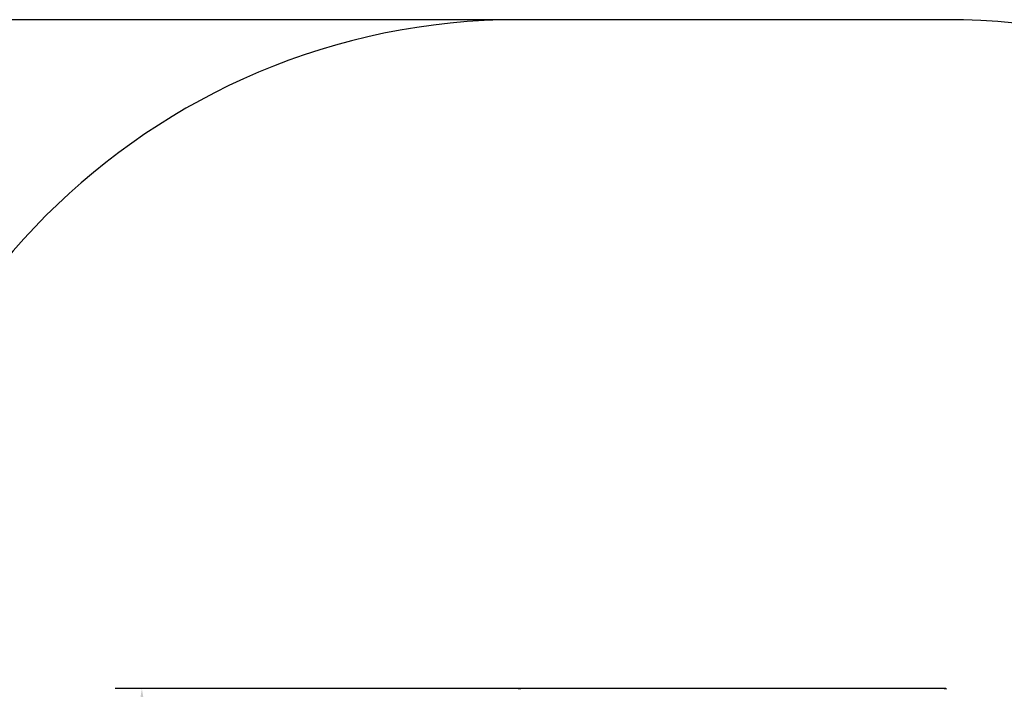
# Model space of a CAD drawing. Units: metres. Extents: x 1.6 to 11.3, y 2.3 to 15.
# Drawn here: x 3.9 to 6.2, y 6.9 to 8.4 of the extents above; entities that cross this region are included whole.
import ezdxf

# ---------------------------------------------------------------- set-up
doc = ezdxf.new("R2010")
doc.units = ezdxf.units.M
doc.header["$LTSCALE"] = 60
doc.header["$PDSIZE"] = -1
doc.linetypes.add('SLD-Сплошная', pattern=[0])
doc.styles.get("Standard").update_dxf_attribs({"font": 'isocpeui.ttf'})
doc.dimstyles.new('ISO-25', dxfattribs={"dimtxt": 2.5, "dimasz": 2.5, "dimexe": 1.25, "dimexo": 0.625, "dimtad": 1, "dimtxsty": 'Standard', "dimcen": 2.5, "dimadec": 0, "dimazin": 0, "dimtfac": 1, "dimtmove": 0, "dimatfit": 3, "dimfxl": 1, "dimarcsym": 0})

# ---------------------------------------------------------------- blocks, each defined once
blk = doc.blocks.new('_D_6')
at = {"color": 0, "lineweight": -2, "transparency": 16777216}
for p, q in [((5.0693, 8.3773), (2.7578, 8.3773)), ((2.8178, 2.8564), (2.8178, 8.1973)), ((4.9393, 2.6764), (2.7578, 2.6764))]:
    blk.add_line(p, q, dxfattribs=at)
at = {"color": 0, "transparency": 16777216}
for points in [[(2.7878, 8.1973), (2.8478, 8.1973), (2.8178, 8.3773)], [(2.7878, 2.8564), (2.8478, 2.8564), (2.8178, 2.6764)]]:
    blk.add_solid(points, dxfattribs=at)
at = {"layer": 'Defpoints', "color": 0, "transparency": 16777216}
for p in [(2.8178, 8.3773), (5.0693, 8.3773), (4.9393, 2.6764)]:
    blk.add_point(p, dxfattribs=at)
at = {"color": 0, "transparency": 16777216, "insert": (2.5878, 5.5268), "char_height": 0.15, "attachment_point": 2, "rotation": 90}
blk.add_mtext('5,70м', dxfattribs=at)
blk = doc.blocks.new('*D15')
at = {"color": 0, "lineweight": -2, "transparency": 16777216}
for p, q in [((5.0715, 6.8772), (4.1638, 6.8772)), ((4.2238, 4.3564), (4.2238, 6.6972)), ((4.9793, 4.1764), (4.1638, 4.1764))]:
    blk.add_line(p, q, dxfattribs=at)
at = {"color": 0, "transparency": 16777216}
for points in [[(4.1938, 6.6972), (4.2538, 6.6972), (4.2238, 6.8772)], [(4.1938, 4.3564), (4.2538, 4.3564), (4.2238, 4.1764)]]:
    blk.add_solid(points, dxfattribs=at)
at = {"layer": 'Defpoints', "color": 0, "transparency": 16777216}
for p in [(4.2238, 6.8772), (5.0715, 6.8772), (4.9793, 4.1764)]:
    blk.add_point(p, dxfattribs=at)
at = {"color": 0, "transparency": 16777216, "insert": (4.0838, 5.5268), "char_height": 0.15, "attachment_point": 5, "rotation": 90}
blk.add_mtext('2,70м', dxfattribs=at)

msp = doc.modelspace()

# ---------------------------------------------------------------- linework, layer by layer
at = {"color": 251, "linetype": 'SLD-Сплошная', "true_color": 0x636466}
msp.add_line((6.0293, 8.3773), (5.0693, 8.3773), dxfattribs=at)
at = {"color": 7, "linetype": 'SLD-Сплошная', "lineweight": 25}
msp.add_line((6.0278, 6.8773), (5.0708, 6.8773), dxfattribs=at)
at = {"color": 251, "linetype": 'SLD-Сплошная', "true_color": 0x636466}
for centre, start, end in [((5.0693, 6.8773), 90, 180), ((6.0293, 6.8773), 0, 90)]:
    msp.add_arc(centre, 1.5, start, end, dxfattribs=at)
at = {"color": 7, "linetype": 'SLD-Сплошная', "lineweight": 25}
for centre, major_axis, start_param, end_param in [((5.0743, 6.8723), (-0.00462, 0.00462), 5.105088, 6.675884), ((6.0243, 6.8723), (0.00462, 0.00462), 5.890486, 7.461283)]:
    msp.add_ellipse(centre, major_axis=major_axis, ratio=0.414214, start_param=start_param, end_param=end_param, dxfattribs=at)

# ---------------------------------------------------------------- dimensions: what is measured, and where the dimension line sits
at = {"color": 251, "true_color": 0x636466}
dim = msp.add_linear_dim(base=(2.8178, 8.3773), p1=(4.9393, 2.6764), p2=(5.0693, 8.3773), angle=90, dimstyle='ISO-25', override={"dimtxt": 0.15, "dimasz": 0.18, "dimexe": 0.06, "dimexo": 0, "dimgap": 0.05, "dimzin": 1, "dimpost": 'м', "dimtdec": 3, "dimtzin": 1}, dxfattribs=at)
dim.commit()
dim.dimension.update_dxf_attribs({"geometry": '_D_6', "text_midpoint": (2.8178, 5.5268), "dimtype": 160})
dim = msp.add_linear_dim(base=(4.2238, 6.8772), p1=(4.9793, 4.1764), p2=(5.0715, 6.8772), angle=90, dimstyle='ISO-25', override={"dimtxt": 0.15, "dimasz": 0.18, "dimexe": 0.06, "dimexo": 0, "dimgap": 0.05, "dimzin": 1, "dimpost": 'м', "dimtdec": 3, "dimtzin": 1})
dim.commit()
dim.dimension.update_dxf_attribs({"geometry": '*D15', "text_midpoint": (4.0838, 5.5268)})

doc.saveas('drawing.dxf')
